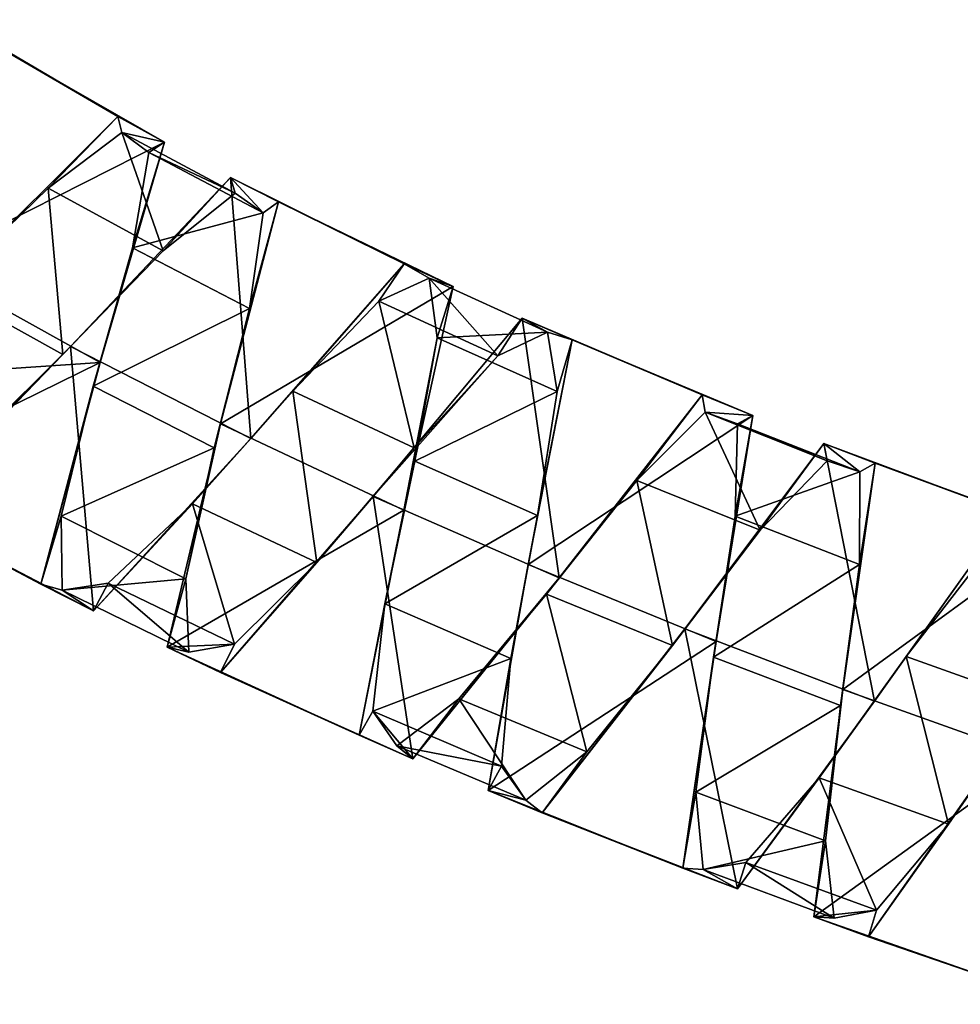
# Model space of a CAD drawing. Units: millimetres. Extents: x -1286 to 317, y -119 to 90.
# Drawn here: x -1248 to -1223, y -50 to -24 of the extents above; entities that cross this region are included whole.
import ezdxf

# ---------------------------------------------------------------- set-up
doc = ezdxf.new("R2010")
doc.units = ezdxf.units.MM
doc.header["$LTSCALE"] = 33.374815
for name, color, linetype in [('1042', 7, 'CONTINUOUS'), ('1043', 7, 'CONTINUOUS'), ('1044', 7, 'CONTINUOUS'), ('971', 7, 'CONTINUOUS'), ('972', 7, 'CONTINUOUS')]:
    doc.layers.add(name, color=color, linetype=linetype)

msp = doc.modelspace()

# ---------------------------------------------------------------- linework, layer by layer
at = {"layer": '1042', "color": 7, "linetype": 'CONTINUOUS', "true_color": 0xa36635}
for points in [[(-1242.424, -27.957, 250.073), (-1246.789, -32.564, 246.578), (-1244.259, -29.955, 248.681), (-1242.424, -27.957, 250.073)], [(-1242.299, -28.386, 251.829), (-1242.424, -27.957, 250.073), (-1244.259, -29.955, 248.681), (-1242.299, -28.386, 251.829)], [(-1241.12, -28.624, 257.079), (-1242.424, -27.957, 250.073), (-1241.542, -28.918, 255.699), (-1241.12, -28.624, 257.079)], [(-1241.542, -28.918, 255.699), (-1242.424, -27.957, 250.073), (-1242.299, -28.386, 251.829), (-1241.542, -28.918, 255.699)], [(-1242.7, -34.67, 260.579), (-1241.12, -28.624, 257.079), (-1241.91, -31.528, 258.689), (-1242.7, -34.67, 260.579)], [(-1241.91, -31.528, 258.689), (-1241.12, -28.624, 257.079), (-1241.542, -28.918, 255.699), (-1241.91, -31.528, 258.689)], [(-1244.259, -29.955, 248.681), (-1246.789, -32.564, 246.578), (-1247, -32.783, 247.591), (-1244.259, -29.955, 248.681)], [(-1242.869, -35.33, 259.537), (-1242.7, -34.67, 260.579), (-1241.91, -31.528, 258.689), (-1242.869, -35.33, 259.537)], [(-1234.479, -31.788, 250.074), (-1238.538, -36.649, 246.579), (-1235.14, -32.819, 250.063), (-1234.479, -31.788, 250.074)], [(-1233.789, -32.169, 253.775), (-1234.479, -31.788, 250.074), (-1235.14, -32.819, 250.063), (-1233.789, -32.169, 253.775)], [(-1233.122, -32.383, 257.08), (-1234.479, -31.788, 250.074), (-1233.789, -32.169, 253.775), (-1233.122, -32.383, 257.08)], [(-1233.524, -33.788, 257.395), (-1233.122, -32.383, 257.08), (-1233.789, -32.169, 253.775), (-1233.524, -33.788, 257.395)], [(-1234.321, -38.511, 260.58), (-1233.122, -32.383, 257.08), (-1234.059, -37.171, 259.428), (-1234.321, -38.511, 260.58)], [(-1234.059, -37.171, 259.428), (-1233.122, -32.383, 257.08), (-1233.524, -33.788, 257.395), (-1234.059, -37.171, 259.428)], [(-1246.789, -32.564, 246.578), (-1250.769, -36.677, 249.198), (-1247, -32.783, 247.591), (-1246.789, -32.564, 246.578)], [(-1247, -32.783, 247.591), (-1250.769, -36.677, 249.198), (-1249.721, -35.463, 249.034), (-1247, -32.783, 247.591)], [(-1235.14, -32.819, 250.063), (-1238.538, -36.649, 246.579), (-1237.427, -35.324, 247.813), (-1235.14, -32.819, 250.063)], [(-1244.15, -40.758, 257.085), (-1242.7, -34.67, 260.579), (-1243.645, -38.895, 257.877), (-1244.15, -40.758, 257.085)], [(-1243.645, -38.895, 257.877), (-1242.7, -34.67, 260.579), (-1242.869, -35.33, 259.537), (-1243.645, -38.895, 257.877)], [(-1237.427, -35.324, 247.813), (-1238.538, -36.649, 246.579), (-1240.079, -38.456, 248.025), (-1237.427, -35.324, 247.813)], [(-1226.256, -35.209, 250.075), (-1230.051, -40.264, 246.58), (-1227.994, -37.571, 248.536), (-1226.256, -35.209, 250.075)], [(-1226.167, -35.677, 251.582), (-1226.256, -35.209, 250.075), (-1227.994, -37.571, 248.536), (-1226.167, -35.677, 251.582)], [(-1224.862, -35.741, 257.081), (-1226.256, -35.209, 250.075), (-1225.275, -35.977, 255.465), (-1224.862, -35.741, 257.081)], [(-1225.275, -35.977, 255.465), (-1226.256, -35.209, 250.075), (-1226.167, -35.677, 251.582), (-1225.275, -35.977, 255.465)], [(-1225.744, -41.919, 260.581), (-1224.862, -35.741, 257.081), (-1225.288, -38.503, 258.56), (-1225.744, -41.919, 260.581)], [(-1225.288, -38.503, 258.56), (-1224.862, -35.741, 257.081), (-1225.275, -35.977, 255.465), (-1225.288, -38.503, 258.56)], [(-1238.538, -36.649, 246.579), (-1242.704, -41.45, 250.079), (-1240.079, -38.456, 248.025), (-1238.538, -36.649, 246.579)], [(-1234.79, -41.07, 259.022), (-1234.321, -38.511, 260.58), (-1234.059, -37.171, 259.428), (-1234.79, -41.07, 259.022)], [(-1227.994, -37.571, 248.536), (-1230.051, -40.264, 246.58), (-1230.388, -40.712, 247.61), (-1227.994, -37.571, 248.536)], [(-1240.079, -38.456, 248.025), (-1242.704, -41.45, 250.079), (-1242.322, -40.681, 250.607), (-1240.079, -38.456, 248.025)], [(-1235.411, -44.666, 257.086), (-1234.321, -38.511, 260.58), (-1234.79, -41.07, 259.022), (-1235.411, -44.666, 257.086)], [(-1225.805, -42.351, 259.559), (-1225.744, -41.919, 260.581), (-1225.288, -38.503, 258.56), (-1225.805, -42.351, 259.559)], [(-1243.564, -40.901, 254.423), (-1244.15, -40.758, 257.085), (-1243.645, -38.895, 257.877), (-1243.564, -40.901, 254.423)], [(-1230.051, -40.264, 246.58), (-1233.938, -45.274, 250.08), (-1230.388, -40.712, 247.61), (-1230.051, -40.264, 246.58)], [(-1242.704, -41.45, 250.079), (-1244.15, -40.758, 257.085), (-1242.322, -40.681, 250.607), (-1242.704, -41.45, 250.079)], [(-1242.322, -40.681, 250.607), (-1244.15, -40.758, 257.085), (-1243.564, -40.901, 254.423), (-1242.322, -40.681, 250.607)], [(-1230.388, -40.712, 247.61), (-1233.938, -45.274, 250.08), (-1232.718, -43.616, 249.189), (-1230.388, -40.712, 247.61)], [(-1235.044, -44.007, 256.363), (-1235.411, -44.666, 257.086), (-1234.79, -41.07, 259.022), (-1235.044, -44.007, 256.363)], [(-1226.533, -48.115, 257.087), (-1225.744, -41.919, 260.581), (-1226.218, -46.037, 258.036), (-1226.533, -48.115, 257.087)], [(-1226.218, -46.037, 258.036), (-1225.744, -41.919, 260.581), (-1225.805, -42.351, 259.559), (-1226.218, -46.037, 258.036)], [(-1220.555, -42.248, 247.758), (-1221.398, -43.481, 246.581), (-1222.867, -45.591, 248.111), (-1220.555, -42.248, 247.758)], [(-1221.398, -43.481, 246.581), (-1225.042, -48.655, 250.081), (-1222.867, -45.591, 248.111), (-1221.398, -43.481, 246.581)], [(-1232.718, -43.616, 249.189), (-1233.938, -45.274, 250.08), (-1234.376, -44.931, 252.571), (-1232.718, -43.616, 249.189)], [(-1234.376, -44.931, 252.571), (-1235.411, -44.666, 257.086), (-1235.044, -44.007, 256.363), (-1234.376, -44.931, 252.571)], [(-1233.938, -45.274, 250.08), (-1235.411, -44.666, 257.086), (-1234.376, -44.931, 252.571), (-1233.938, -45.274, 250.08)], [(-1222.867, -45.591, 248.111), (-1225.042, -48.655, 250.081), (-1224.827, -47.93, 250.792), (-1222.867, -45.591, 248.111)], [(-1225.981, -48.147, 254.64), (-1226.533, -48.115, 257.087), (-1226.218, -46.037, 258.036), (-1225.981, -48.147, 254.64)], [(-1225.042, -48.655, 250.081), (-1226.533, -48.115, 257.087), (-1224.827, -47.93, 250.792), (-1225.042, -48.655, 250.081)], [(-1224.827, -47.93, 250.792), (-1226.533, -48.115, 257.087), (-1225.981, -48.147, 254.64), (-1224.827, -47.93, 250.792)]]:
    msp.add_3dface(points, dxfattribs=at)
at = {"layer": '1043', "color": 7, "linetype": 'CONTINUOUS', "true_color": 0xa36635}
for points in [[(-1245.39, -26.728, 251.826), (-1244.259, -29.955, 248.681), (-1247.395, -28.243, 248.679), (-1245.39, -26.728, 251.826)], [(-1242.299, -28.386, 251.829), (-1244.259, -29.955, 248.681), (-1245.39, -26.728, 251.826), (-1242.299, -28.386, 251.829)], [(-1244.653, -27.277, 255.695), (-1242.299, -28.386, 251.829), (-1245.39, -26.728, 251.826), (-1244.653, -27.277, 255.695)], [(-1245.099, -29.872, 258.686), (-1241.542, -28.918, 255.699), (-1244.653, -27.277, 255.695), (-1245.099, -29.872, 258.686)], [(-1241.542, -28.918, 255.699), (-1242.299, -28.386, 251.829), (-1244.653, -27.277, 255.695), (-1241.542, -28.918, 255.699)], [(-1247.395, -28.243, 248.679), (-1247, -32.783, 247.591), (-1250.224, -30.993, 247.591), (-1247.395, -28.243, 248.679)], [(-1244.259, -29.955, 248.681), (-1247, -32.783, 247.591), (-1247.395, -28.243, 248.679), (-1244.259, -29.955, 248.681)], [(-1241.91, -31.528, 258.689), (-1241.542, -28.918, 255.699), (-1245.099, -29.872, 258.686), (-1241.91, -31.528, 258.689)], [(-1246.167, -33.647, 259.537), (-1241.91, -31.528, 258.689), (-1245.099, -29.872, 258.686), (-1246.167, -33.647, 259.537)], [(-1237.018, -30.703, 253.771), (-1235.14, -32.819, 250.063), (-1238.382, -31.326, 250.06), (-1237.018, -30.703, 253.771)], [(-1233.789, -32.169, 253.775), (-1235.14, -32.819, 250.063), (-1237.018, -30.703, 253.771), (-1233.789, -32.169, 253.775)], [(-1236.793, -32.323, 257.391), (-1233.789, -32.169, 253.775), (-1237.018, -30.703, 253.771), (-1236.793, -32.323, 257.391)], [(-1247, -32.783, 247.591), (-1249.721, -35.463, 249.034), (-1250.224, -30.993, 247.591), (-1247, -32.783, 247.591)], [(-1238.382, -31.326, 250.06), (-1237.427, -35.324, 247.813), (-1240.731, -33.78, 247.812), (-1238.382, -31.326, 250.06)], [(-1235.14, -32.819, 250.063), (-1237.427, -35.324, 247.813), (-1238.382, -31.326, 250.06), (-1235.14, -32.819, 250.063)], [(-1242.869, -35.33, 259.537), (-1241.91, -31.528, 258.689), (-1246.167, -33.647, 259.537), (-1242.869, -35.33, 259.537)], [(-1233.524, -33.788, 257.395), (-1233.789, -32.169, 253.775), (-1236.793, -32.323, 257.391), (-1233.524, -33.788, 257.395)], [(-1237.407, -35.692, 259.427), (-1233.524, -33.788, 257.395), (-1236.793, -32.323, 257.391), (-1237.407, -35.692, 259.427)], [(-1247.04, -37.193, 257.879), (-1242.869, -35.33, 259.537), (-1246.167, -33.647, 259.537), (-1247.04, -37.193, 257.879)], [(-1240.731, -33.78, 247.812), (-1240.079, -38.456, 248.025), (-1243.463, -36.851, 248.026), (-1240.731, -33.78, 247.812)], [(-1237.427, -35.324, 247.813), (-1240.079, -38.456, 248.025), (-1240.731, -33.78, 247.812), (-1237.427, -35.324, 247.813)], [(-1234.059, -37.171, 259.428), (-1233.524, -33.788, 257.395), (-1237.407, -35.692, 259.427), (-1234.059, -37.171, 259.428)], [(-1229.494, -34.356, 251.58), (-1227.994, -37.571, 248.536), (-1231.359, -36.217, 248.534), (-1229.494, -34.356, 251.58)], [(-1226.167, -35.677, 251.582), (-1227.994, -37.571, 248.536), (-1229.494, -34.356, 251.58), (-1226.167, -35.677, 251.582)], [(-1228.61, -34.67, 255.462), (-1226.167, -35.677, 251.582), (-1229.494, -34.356, 251.58), (-1228.61, -34.67, 255.462)], [(-1228.673, -37.193, 258.557), (-1225.275, -35.977, 255.465), (-1228.61, -34.67, 255.462), (-1228.673, -37.193, 258.557)], [(-1225.275, -35.977, 255.465), (-1226.167, -35.677, 251.582), (-1228.61, -34.67, 255.462), (-1225.275, -35.977, 255.465)], [(-1243.645, -38.895, 257.877), (-1242.869, -35.33, 259.537), (-1247.04, -37.193, 257.879), (-1243.645, -38.895, 257.877)], [(-1238.226, -39.577, 259.024), (-1234.059, -37.171, 259.428), (-1237.407, -35.692, 259.427), (-1238.226, -39.577, 259.024)], [(-1231.359, -36.217, 248.534), (-1230.388, -40.712, 247.61), (-1233.818, -39.315, 247.61), (-1231.359, -36.217, 248.534)], [(-1227.994, -37.571, 248.536), (-1230.388, -40.712, 247.61), (-1231.359, -36.217, 248.534), (-1227.994, -37.571, 248.536)], [(-1225.288, -38.503, 258.56), (-1225.275, -35.977, 255.465), (-1228.673, -37.193, 258.557), (-1225.288, -38.503, 258.56)], [(-1243.463, -36.851, 248.026), (-1242.322, -40.681, 250.607), (-1245.764, -39.018, 250.612), (-1243.463, -36.851, 248.026)], [(-1240.079, -38.456, 248.025), (-1242.322, -40.681, 250.607), (-1243.463, -36.851, 248.026), (-1240.079, -38.456, 248.025)], [(-1247.012, -39.203, 254.428), (-1243.645, -38.895, 257.877), (-1247.04, -37.193, 257.879), (-1247.012, -39.203, 254.428)], [(-1234.79, -41.07, 259.022), (-1234.059, -37.171, 259.428), (-1238.226, -39.577, 259.024), (-1234.79, -41.07, 259.022)], [(-1229.263, -41.031, 259.559), (-1225.288, -38.503, 258.56), (-1228.673, -37.193, 258.557), (-1229.263, -41.031, 259.559)], [(-1221.904, -38.279, 249.876), (-1220.555, -42.248, 247.758), (-1224.013, -41.02, 247.757), (-1221.904, -38.279, 249.876)], [(-1225.805, -42.351, 259.559), (-1225.288, -38.503, 258.56), (-1229.263, -41.031, 259.559), (-1225.805, -42.351, 259.559)], [(-1243.564, -40.901, 254.423), (-1243.645, -38.895, 257.877), (-1247.012, -39.203, 254.428), (-1243.564, -40.901, 254.423)], [(-1245.764, -39.018, 250.612), (-1243.564, -40.901, 254.423), (-1247.012, -39.203, 254.428), (-1245.764, -39.018, 250.612)], [(-1242.322, -40.681, 250.607), (-1243.564, -40.901, 254.423), (-1245.764, -39.018, 250.612), (-1242.322, -40.681, 250.607)], [(-1233.818, -39.315, 247.61), (-1232.718, -43.616, 249.189), (-1236.21, -42.172, 249.192), (-1233.818, -39.315, 247.61)], [(-1230.388, -40.712, 247.61), (-1232.718, -43.616, 249.189), (-1233.818, -39.315, 247.61), (-1230.388, -40.712, 247.61)], [(-1238.545, -42.509, 256.367), (-1234.79, -41.07, 259.022), (-1238.226, -39.577, 259.024), (-1238.545, -42.509, 256.367)], [(-1235.044, -44.007, 256.363), (-1234.79, -41.07, 259.022), (-1238.545, -42.509, 256.367), (-1235.044, -44.007, 256.363)], [(-1229.746, -44.711, 258.037), (-1225.805, -42.351, 259.559), (-1229.263, -41.031, 259.559), (-1229.746, -44.711, 258.037)], [(-1224.013, -41.02, 247.757), (-1222.867, -45.591, 248.111), (-1226.384, -44.327, 248.112), (-1224.013, -41.02, 247.757)], [(-1220.555, -42.248, 247.758), (-1222.867, -45.591, 248.111), (-1224.013, -41.02, 247.757), (-1220.555, -42.248, 247.758)], [(-1236.21, -42.172, 249.192), (-1234.376, -44.931, 252.571), (-1237.896, -43.45, 252.576), (-1236.21, -42.172, 249.192)], [(-1232.718, -43.616, 249.189), (-1234.376, -44.931, 252.571), (-1236.21, -42.172, 249.192), (-1232.718, -43.616, 249.189)], [(-1226.218, -46.037, 258.036), (-1225.805, -42.351, 259.559), (-1229.746, -44.711, 258.037), (-1226.218, -46.037, 258.036)], [(-1237.896, -43.45, 252.576), (-1235.044, -44.007, 256.363), (-1238.545, -42.509, 256.367), (-1237.896, -43.45, 252.576)], [(-1234.376, -44.931, 252.571), (-1235.044, -44.007, 256.363), (-1237.896, -43.45, 252.576), (-1234.376, -44.931, 252.571)], [(-1226.384, -44.327, 248.112), (-1224.827, -47.93, 250.792), (-1228.387, -46.632, 250.795), (-1226.384, -44.327, 248.112)], [(-1222.867, -45.591, 248.111), (-1224.827, -47.93, 250.792), (-1226.384, -44.327, 248.112), (-1222.867, -45.591, 248.111)], [(-1229.546, -46.826, 254.642), (-1226.218, -46.037, 258.036), (-1229.746, -44.711, 258.037), (-1229.546, -46.826, 254.642)], [(-1225.981, -48.147, 254.64), (-1226.218, -46.037, 258.036), (-1229.546, -46.826, 254.642), (-1225.981, -48.147, 254.64)], [(-1228.387, -46.632, 250.795), (-1225.981, -48.147, 254.64), (-1229.546, -46.826, 254.642), (-1228.387, -46.632, 250.795)], [(-1224.827, -47.93, 250.792), (-1225.981, -48.147, 254.64), (-1228.387, -46.632, 250.795), (-1224.827, -47.93, 250.792)]]:
    msp.add_3dface(points, dxfattribs=at)
at = {"layer": '1044', "color": 7, "linetype": 'CONTINUOUS', "true_color": 0xa36635}
for points in [[(-1250.003, -30.779, 246.578), (-1245.5, -26.296, 250.073), (-1247.395, -28.243, 248.679), (-1250.003, -30.779, 246.578)], [(-1245.5, -26.296, 250.073), (-1245.39, -26.728, 251.826), (-1247.395, -28.243, 248.679), (-1245.5, -26.296, 250.073)], [(-1245.5, -26.296, 250.073), (-1244.223, -26.996, 257.078), (-1245.39, -26.728, 251.826), (-1245.5, -26.296, 250.073)], [(-1244.223, -26.996, 257.078), (-1244.653, -27.277, 255.695), (-1245.39, -26.728, 251.826), (-1244.223, -26.996, 257.078)], [(-1244.223, -26.996, 257.078), (-1245.979, -32.996, 260.578), (-1245.099, -29.872, 258.686), (-1244.223, -26.996, 257.078)], [(-1244.223, -26.996, 257.078), (-1245.099, -29.872, 258.686), (-1244.653, -27.277, 255.695), (-1244.223, -26.996, 257.078)], [(-1250.003, -30.779, 246.578), (-1247.395, -28.243, 248.679), (-1250.224, -30.993, 247.591), (-1250.003, -30.779, 246.578)], [(-1245.979, -32.996, 260.578), (-1246.167, -33.647, 259.537), (-1245.099, -29.872, 258.686), (-1245.979, -32.996, 260.578)], [(-1241.872, -35.076, 246.579), (-1237.695, -30.308, 250.073), (-1240.731, -33.78, 247.812), (-1241.872, -35.076, 246.579)], [(-1237.695, -30.308, 250.073), (-1238.382, -31.326, 250.06), (-1240.731, -33.78, 247.812), (-1237.695, -30.308, 250.073)], [(-1237.695, -30.308, 250.073), (-1237.018, -30.703, 253.771), (-1238.382, -31.326, 250.06), (-1237.695, -30.308, 250.073)], [(-1237.695, -30.308, 250.073), (-1236.358, -30.931, 257.079), (-1237.018, -30.703, 253.771), (-1237.695, -30.308, 250.073)], [(-1236.358, -30.931, 257.079), (-1236.793, -32.323, 257.391), (-1237.018, -30.703, 253.771), (-1236.358, -30.931, 257.079)], [(-1236.358, -30.931, 257.079), (-1237.701, -37.03, 260.579), (-1236.793, -32.323, 257.391), (-1236.358, -30.931, 257.079)], [(-1237.701, -37.03, 260.579), (-1237.407, -35.692, 259.427), (-1236.793, -32.323, 257.391), (-1237.701, -37.03, 260.579)], [(-1245.979, -32.996, 260.578), (-1247.596, -39.046, 257.084), (-1246.167, -33.647, 259.537), (-1245.979, -32.996, 260.578)], [(-1247.596, -39.046, 257.084), (-1247.04, -37.193, 257.879), (-1246.167, -33.647, 259.537), (-1247.596, -39.046, 257.084)], [(-1241.872, -35.076, 246.579), (-1240.731, -33.78, 247.812), (-1243.463, -36.851, 248.026), (-1241.872, -35.076, 246.579)], [(-1233.469, -38.87, 246.58), (-1229.573, -33.886, 250.074), (-1231.359, -36.217, 248.534), (-1233.469, -38.87, 246.58)], [(-1229.573, -33.886, 250.074), (-1229.494, -34.356, 251.58), (-1231.359, -36.217, 248.534), (-1229.573, -33.886, 250.074)], [(-1229.573, -33.886, 250.074), (-1228.193, -34.442, 257.08), (-1229.494, -34.356, 251.58), (-1229.573, -33.886, 250.074)], [(-1228.193, -34.442, 257.08), (-1228.61, -34.67, 255.462), (-1229.494, -34.356, 251.58), (-1228.193, -34.442, 257.08)], [(-1228.193, -34.442, 257.08), (-1229.194, -40.603, 260.58), (-1228.673, -37.193, 258.557), (-1228.193, -34.442, 257.08)], [(-1228.193, -34.442, 257.08), (-1228.673, -37.193, 258.557), (-1228.61, -34.67, 255.462), (-1228.193, -34.442, 257.08)], [(-1246.163, -39.775, 250.078), (-1241.872, -35.076, 246.579), (-1243.463, -36.851, 248.026), (-1246.163, -39.775, 250.078)], [(-1237.701, -37.03, 260.579), (-1238.226, -39.577, 259.024), (-1237.407, -35.692, 259.427), (-1237.701, -37.03, 260.579)], [(-1233.469, -38.87, 246.58), (-1231.359, -36.217, 248.534), (-1233.818, -39.315, 247.61), (-1233.469, -38.87, 246.58)], [(-1246.163, -39.775, 250.078), (-1243.463, -36.851, 248.026), (-1245.764, -39.018, 250.612), (-1246.163, -39.775, 250.078)], [(-1237.701, -37.03, 260.579), (-1238.926, -43.163, 257.085), (-1238.226, -39.577, 259.024), (-1237.701, -37.03, 260.579)], [(-1247.596, -39.046, 257.084), (-1247.012, -39.203, 254.428), (-1247.04, -37.193, 257.879), (-1247.596, -39.046, 257.084)], [(-1229.194, -40.603, 260.58), (-1229.263, -41.031, 259.559), (-1228.673, -37.193, 258.557), (-1229.194, -40.603, 260.58)], [(-1224.876, -42.238, 246.581), (-1221.222, -37.087, 250.075), (-1224.013, -41.02, 247.757), (-1224.876, -42.238, 246.581)], [(-1221.222, -37.087, 250.075), (-1221.904, -38.279, 249.876), (-1224.013, -41.02, 247.757), (-1221.222, -37.087, 250.075)], [(-1237.463, -43.802, 250.079), (-1233.469, -38.87, 246.58), (-1236.21, -42.172, 249.192), (-1237.463, -43.802, 250.079)], [(-1233.469, -38.87, 246.58), (-1233.818, -39.315, 247.61), (-1236.21, -42.172, 249.192), (-1233.469, -38.87, 246.58)], [(-1247.596, -39.046, 257.084), (-1246.163, -39.775, 250.078), (-1247.012, -39.203, 254.428), (-1247.596, -39.046, 257.084)], [(-1246.163, -39.775, 250.078), (-1245.764, -39.018, 250.612), (-1247.012, -39.203, 254.428), (-1246.163, -39.775, 250.078)], [(-1238.926, -43.163, 257.085), (-1238.545, -42.509, 256.367), (-1238.226, -39.577, 259.024), (-1238.926, -43.163, 257.085)], [(-1229.194, -40.603, 260.58), (-1230.098, -46.785, 257.086), (-1229.263, -41.031, 259.559), (-1229.194, -40.603, 260.58)], [(-1230.098, -46.785, 257.086), (-1229.746, -44.711, 258.037), (-1229.263, -41.031, 259.559), (-1230.098, -46.785, 257.086)], [(-1224.876, -42.238, 246.581), (-1224.013, -41.02, 247.757), (-1226.384, -44.327, 248.112), (-1224.876, -42.238, 246.581)], [(-1237.463, -43.802, 250.079), (-1236.21, -42.172, 249.192), (-1237.896, -43.45, 252.576), (-1237.463, -43.802, 250.079)], [(-1228.613, -47.351, 250.08), (-1224.876, -42.238, 246.581), (-1226.384, -44.327, 248.112), (-1228.613, -47.351, 250.08)], [(-1238.926, -43.163, 257.085), (-1237.463, -43.802, 250.079), (-1238.545, -42.509, 256.367), (-1238.926, -43.163, 257.085)], [(-1237.463, -43.802, 250.079), (-1237.896, -43.45, 252.576), (-1238.545, -42.509, 256.367), (-1237.463, -43.802, 250.079)], [(-1228.613, -47.351, 250.08), (-1226.384, -44.327, 248.112), (-1228.387, -46.632, 250.795), (-1228.613, -47.351, 250.08)], [(-1230.098, -46.785, 257.086), (-1229.546, -46.826, 254.642), (-1229.746, -44.711, 258.037), (-1230.098, -46.785, 257.086)], [(-1228.613, -47.351, 250.08), (-1228.387, -46.632, 250.795), (-1229.546, -46.826, 254.642), (-1228.613, -47.351, 250.08)], [(-1230.098, -46.785, 257.086), (-1228.613, -47.351, 250.08), (-1229.546, -46.826, 254.642), (-1230.098, -46.785, 257.086)]]:
    msp.add_3dface(points, dxfattribs=at)
at = {"layer": '971', "color": 7, "linetype": 'CONTINUOUS', "true_color": 0xa36635}
for points in [[(-1250.798, -30.317, 260.578), (-1251.916, -33.402, 259.806), (-1245.979, -32.996, 260.578), (-1250.798, -30.317, 260.578)], [(-1246.163, -39.775, 250.078), (-1251.288, -37.087, 250.083), (-1246.789, -32.564, 246.578), (-1246.163, -39.775, 250.078)], [(-1251.288, -37.087, 250.083), (-1250.769, -36.677, 249.198), (-1246.789, -32.564, 246.578), (-1251.288, -37.087, 250.083)], [(-1241.872, -35.076, 246.579), (-1246.163, -39.775, 250.078), (-1246.789, -32.564, 246.578), (-1241.872, -35.076, 246.579)], [(-1245.979, -32.996, 260.578), (-1251.916, -33.402, 259.806), (-1252.693, -36.295, 257.081), (-1245.979, -32.996, 260.578)], [(-1247.596, -39.046, 257.084), (-1245.979, -32.996, 260.578), (-1252.693, -36.295, 257.081), (-1247.596, -39.046, 257.084)], [(-1237.701, -37.03, 260.579), (-1242.7, -34.67, 260.579), (-1244.15, -40.758, 257.085), (-1237.701, -37.03, 260.579)], [(-1247.596, -39.046, 257.084), (-1252.693, -36.295, 257.081), (-1251.288, -37.087, 250.083), (-1247.596, -39.046, 257.084)], [(-1237.463, -43.802, 250.079), (-1242.704, -41.45, 250.079), (-1238.538, -36.649, 246.579), (-1237.463, -43.802, 250.079)], [(-1237.463, -43.802, 250.079), (-1238.538, -36.649, 246.579), (-1233.469, -38.87, 246.58), (-1237.463, -43.802, 250.079)], [(-1238.926, -43.163, 257.085), (-1237.701, -37.03, 260.579), (-1244.15, -40.758, 257.085), (-1238.926, -43.163, 257.085)], [(-1246.163, -39.775, 250.078), (-1247.596, -39.046, 257.084), (-1251.288, -37.087, 250.083), (-1246.163, -39.775, 250.078)], [(-1229.194, -40.603, 260.58), (-1234.321, -38.511, 260.58), (-1235.411, -44.666, 257.086), (-1229.194, -40.603, 260.58)], [(-1228.613, -47.351, 250.08), (-1233.938, -45.274, 250.08), (-1230.051, -40.264, 246.58), (-1228.613, -47.351, 250.08)], [(-1228.613, -47.351, 250.08), (-1230.051, -40.264, 246.58), (-1224.876, -42.238, 246.581), (-1228.613, -47.351, 250.08)], [(-1238.926, -43.163, 257.085), (-1244.15, -40.758, 257.085), (-1242.704, -41.45, 250.079), (-1238.926, -43.163, 257.085)], [(-1230.098, -46.785, 257.086), (-1229.194, -40.603, 260.58), (-1235.411, -44.666, 257.086), (-1230.098, -46.785, 257.086)], [(-1238.926, -43.163, 257.085), (-1242.704, -41.45, 250.079), (-1237.463, -43.802, 250.079), (-1238.926, -43.163, 257.085)], [(-1225.744, -41.919, 260.581), (-1226.533, -48.115, 257.087), (-1220.527, -43.782, 260.581), (-1225.744, -41.919, 260.581)], [(-1225.042, -48.655, 250.081), (-1221.398, -43.481, 246.581), (-1219.657, -50.499, 250.082), (-1225.042, -48.655, 250.081)], [(-1226.533, -48.115, 257.087), (-1221.158, -49.991, 257.092), (-1220.527, -43.782, 260.581), (-1226.533, -48.115, 257.087)], [(-1230.098, -46.785, 257.086), (-1235.411, -44.666, 257.086), (-1233.938, -45.274, 250.08), (-1230.098, -46.785, 257.086)], [(-1230.098, -46.785, 257.086), (-1233.938, -45.274, 250.08), (-1228.613, -47.351, 250.08), (-1230.098, -46.785, 257.086)], [(-1226.533, -48.115, 257.087), (-1225.042, -48.655, 250.081), (-1221.158, -49.991, 257.092), (-1226.533, -48.115, 257.087)], [(-1225.042, -48.655, 250.081), (-1219.657, -50.499, 250.082), (-1221.158, -49.991, 257.092), (-1225.042, -48.655, 250.081)]]:
    msp.add_3dface(points, dxfattribs=at)
at = {"layer": '972', "color": 7, "linetype": 'CONTINUOUS', "true_color": 0xa36635}
for points in [[(-1245.5, -26.296, 250.073), (-1250.003, -30.779, 246.578), (-1249.975, -23.653, 250.072), (-1245.5, -26.296, 250.073)], [(-1248.747, -24.405, 257.078), (-1245.5, -26.296, 250.073), (-1249.975, -23.653, 250.072), (-1248.747, -24.405, 257.078)], [(-1248.747, -24.405, 257.078), (-1250.798, -30.317, 260.578), (-1244.223, -26.996, 257.078), (-1248.747, -24.405, 257.078)], [(-1248.747, -24.405, 257.078), (-1244.223, -26.996, 257.078), (-1245.5, -26.296, 250.073), (-1248.747, -24.405, 257.078)], [(-1250.798, -30.317, 260.578), (-1245.979, -32.996, 260.578), (-1244.223, -26.996, 257.078), (-1250.798, -30.317, 260.578)], [(-1241.872, -35.076, 246.579), (-1246.789, -32.564, 246.578), (-1242.424, -27.957, 250.073), (-1241.872, -35.076, 246.579)], [(-1237.695, -30.308, 250.073), (-1241.872, -35.076, 246.579), (-1242.424, -27.957, 250.073), (-1237.695, -30.308, 250.073)], [(-1237.695, -30.308, 250.073), (-1242.424, -27.957, 250.073), (-1241.12, -28.624, 257.079), (-1237.695, -30.308, 250.073)], [(-1241.12, -28.624, 257.079), (-1242.7, -34.67, 260.579), (-1236.358, -30.931, 257.079), (-1241.12, -28.624, 257.079)], [(-1237.695, -30.308, 250.073), (-1241.12, -28.624, 257.079), (-1236.358, -30.931, 257.079), (-1237.695, -30.308, 250.073)], [(-1242.7, -34.67, 260.579), (-1237.701, -37.03, 260.579), (-1236.358, -30.931, 257.079), (-1242.7, -34.67, 260.579)], [(-1233.469, -38.87, 246.58), (-1238.538, -36.649, 246.579), (-1234.479, -31.788, 250.074), (-1233.469, -38.87, 246.58)], [(-1229.573, -33.886, 250.074), (-1233.469, -38.87, 246.58), (-1234.479, -31.788, 250.074), (-1229.573, -33.886, 250.074)], [(-1229.573, -33.886, 250.074), (-1234.479, -31.788, 250.074), (-1233.122, -32.383, 257.08), (-1229.573, -33.886, 250.074)], [(-1233.122, -32.383, 257.08), (-1234.321, -38.511, 260.58), (-1228.193, -34.442, 257.08), (-1233.122, -32.383, 257.08)], [(-1229.573, -33.886, 250.074), (-1233.122, -32.383, 257.08), (-1228.193, -34.442, 257.08), (-1229.573, -33.886, 250.074)], [(-1234.321, -38.511, 260.58), (-1229.194, -40.603, 260.58), (-1228.193, -34.442, 257.08), (-1234.321, -38.511, 260.58)], [(-1224.876, -42.238, 246.581), (-1230.051, -40.264, 246.58), (-1226.256, -35.209, 250.075), (-1224.876, -42.238, 246.581)], [(-1221.222, -37.087, 250.075), (-1224.876, -42.238, 246.581), (-1226.256, -35.209, 250.075), (-1221.222, -37.087, 250.075)], [(-1221.222, -37.087, 250.075), (-1226.256, -35.209, 250.075), (-1224.862, -35.741, 257.081), (-1221.222, -37.087, 250.075)], [(-1224.862, -35.741, 257.081), (-1225.744, -41.919, 260.581), (-1219.81, -37.585, 257.081), (-1224.862, -35.741, 257.081)], [(-1221.222, -37.087, 250.075), (-1224.862, -35.741, 257.081), (-1219.81, -37.585, 257.081), (-1221.222, -37.087, 250.075)], [(-1225.744, -41.919, 260.581), (-1220.527, -43.782, 260.581), (-1219.81, -37.585, 257.081), (-1225.744, -41.919, 260.581)]]:
    msp.add_3dface(points, dxfattribs=at)

doc.saveas('drawing.dxf')
